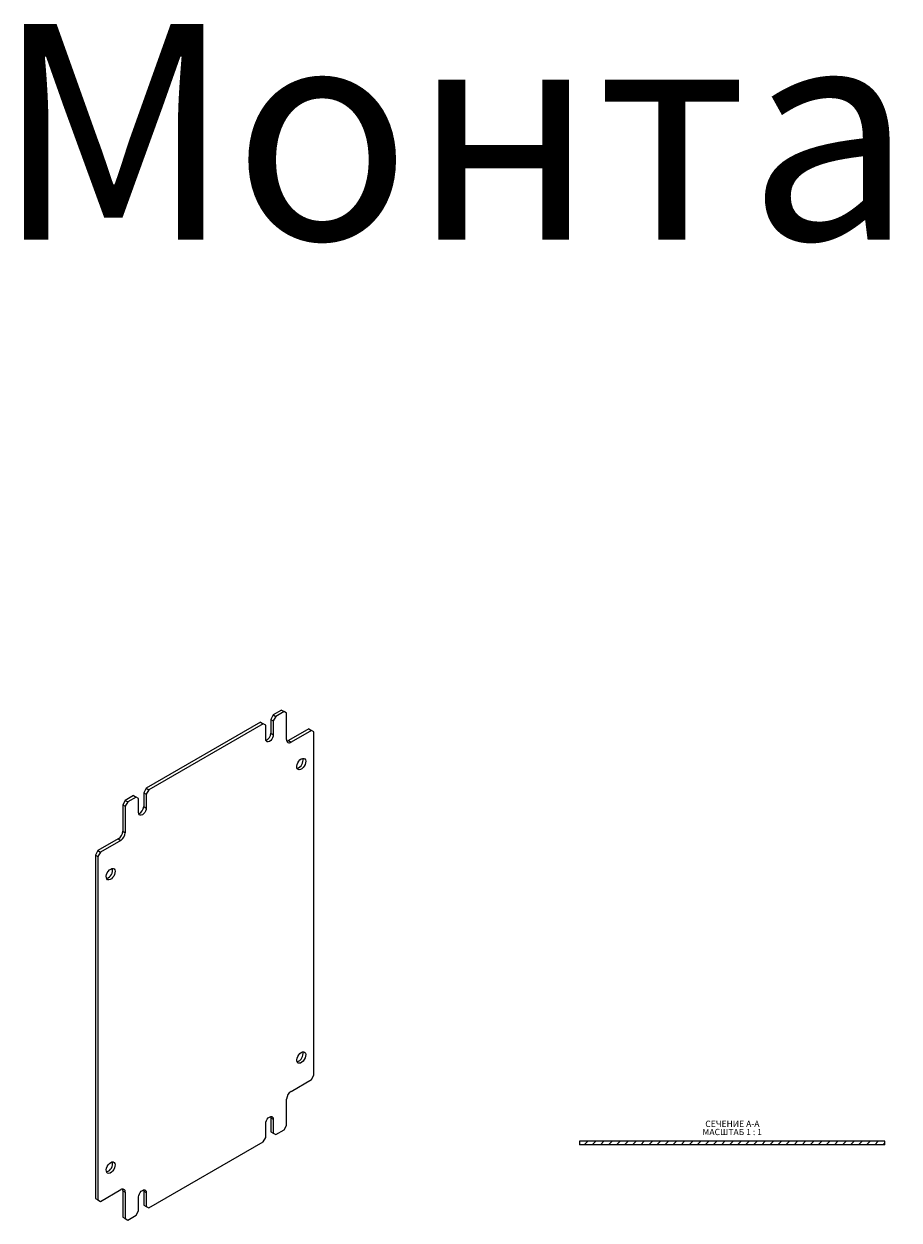
# Model space of a CAD drawing. Units: millimetres. Extents: x 0 to 3276, y -514 to 1397.
# Drawn here: x 2486 to 2973, y 628 to 1294 of the extents above; entities that cross this region are included whole.
import ezdxf

# ---------------------------------------------------------------- set-up
doc = ezdxf.new("R2010")
doc.units = ezdxf.units.MM
doc.styles.add('SLDTEXTSTYLE1', font='TXT', dxfattribs={"width": 0.75, "bigfont": 'bigfont'})
doc.styles.add('SLDTEXTSTYLE2', font='TXT', dxfattribs={"width": 0.692308, "bigfont": 'bigfont'})
doc.styles.get("Standard").update_dxf_attribs({"font": 'arial.ttf'})

# ---------------------------------------------------------------- blocks, each defined once
blk = doc.blocks.new('SW_NOTE_0')
at = {"color": 0, "linetype": 'Continuous', "lineweight": 0, "char_height": 3.5, "attachment_point": 1}
for s, insert, style in [('МАСШТАБ 1 : 1', (-1.6, -0.01), 'SLDTEXTSTYLE2'), ('СЕЧЕНИЕ A-A ', (0, 4.51), 'SLDTEXTSTYLE1')]:
    blk.add_mtext(s, dxfattribs=dict(at, insert=insert, style=style))

msp = doc.modelspace()

# ---------------------------------------------------------------- hatches: boundary and pattern name
at = {"linetype": 'Continuous', "lineweight": 0}
h = msp.add_hatch(dxfattribs=at)
h.set_pattern_fill('ANSI31', style=0)
h.set_pattern_definition([(45, (2771.479, 288.6448), (-2.245064, 2.245064), [])])
h.paths.add_polyline_path([(2795.52, 670.08), (2965.52, 670.08), (2965.52, 672.08), (2795.52, 672.08)], flags=0)

# ---------------------------------------------------------------- linework, layer by layer
at = {"color": 7, "linetype": 'Continuous', "lineweight": 15}
for p, q in [((2629.74, 911.99), (2625.14, 909.34)), ((2629.74, 911.99), (2631.15, 911.17)), ((2625.14, 909.34), (2623.73, 906.89)), ((2623.73, 906.89), (2625.14, 906.07)), ((2623.73, 906.89), (2623.73, 899.13)), ((2625.14, 909.34), (2626.56, 908.52)), ((2626.56, 908.52), (2625.14, 906.07)), ((2625.14, 906.07), (2625.14, 898.31)), ((2631.15, 911.17), (2626.56, 908.52)), ((2632.57, 910.36), (2631.15, 911.17)), ((2632.57, 895.66), (2632.57, 910.36)), ((2618.07, 905.25), (2554.43, 868.52)), ((2619.48, 904.44), (2555.85, 867.7)), ((2618.07, 905.25), (2619.48, 904.44)), ((2620.9, 903.62), (2619.48, 904.44)), ((2620.9, 895.86), (2620.9, 903.62)), ((2623.73, 899.13), (2625.14, 898.31)), ((2644.94, 901.58), (2633.63, 895.05)), ((2646.35, 900.76), (2635.04, 894.23)), ((2644.94, 901.58), (2646.35, 900.76)), ((2647.77, 899.94), (2646.35, 900.76)), ((2647.77, 708.87), (2647.77, 899.94)), ((2633.63, 895.05), (2635.04, 894.23)), ((2554.43, 868.52), (2553.02, 866.07)), ((2553.02, 866.07), (2554.43, 865.25)), ((2553.02, 866.07), (2553.02, 858.31)), ((2554.43, 868.52), (2555.85, 867.7)), ((2555.85, 867.7), (2554.43, 865.25)), ((2542.76, 861.78), (2541.35, 859.33)), ((2541.35, 859.33), (2542.76, 858.52)), ((2541.35, 859.33), (2541.35, 844.63)), ((2547.36, 864.43), (2542.76, 861.78)), ((2542.76, 861.78), (2544.18, 860.96)), ((2544.18, 860.96), (2542.76, 858.52)), ((2548.77, 863.62), (2544.18, 860.96)), ((2547.36, 864.43), (2548.77, 863.62)), ((2550.19, 862.8), (2548.77, 863.62)), ((2550.19, 855.04), (2550.19, 862.8)), ((2554.43, 865.25), (2554.43, 857.49)), ((2542.76, 858.52), (2542.76, 843.82)), ((2553.02, 858.31), (2554.43, 857.49)), ((2538.87, 840.35), (2527.56, 833.82)), ((2540.29, 839.53), (2528.98, 833)), ((2538.87, 840.35), (2540.29, 839.53)), ((2541.35, 844.63), (2542.76, 843.82)), ((2527.56, 833.82), (2526.15, 831.37)), ((2527.56, 833.82), (2528.98, 833)), ((2528.98, 833), (2527.56, 830.55)), ((2526.15, 831.37), (2527.56, 830.55)), ((2526.15, 831.37), (2526.15, 640.3)), ((2527.56, 830.55), (2527.56, 639.48)), ((2635.04, 699.89), (2646.35, 706.42)), ((2646.35, 706.42), (2647.77, 708.87)), ((2632.57, 680.91), (2632.57, 695.61)), ((2623.64, 685.86), (2623.73, 685.2)), ((2620.9, 674.17), (2620.9, 681.93)), ((2623.73, 685.2), (2625.14, 684.38)), ((2623.73, 685.2), (2623.73, 677.44)), ((2625.14, 684.38), (2625.14, 676.62)), ((2631.15, 678.46), (2632.57, 680.91)), ((2619.48, 671.72), (2620.9, 674.17)), ((2623.73, 677.44), (2625.14, 676.62)), ((2623.73, 677.44), (2625.14, 676.62)), ((2625.14, 676.62), (2626.56, 675.81)), ((2625.14, 676.62), (2626.56, 675.81)), ((2626.56, 675.81), (2631.15, 678.46)), ((2555.85, 634.99), (2619.48, 671.72)), ((2795.52, 672.08), (2795.52, 670.08)), ((2965.52, 672.08), (2795.52, 672.08)), ((2965.52, 670.08), (2795.52, 670.08)), ((2965.52, 670.08), (2965.52, 672.08)), ((2526.15, 640.3), (2527.56, 639.48)), ((2526.15, 640.3), (2527.56, 639.48)), ((2527.56, 639.48), (2528.98, 638.66)), ((2527.56, 639.48), (2528.98, 638.66)), ((2528.98, 638.66), (2540.29, 645.19)), ((2541.35, 644.58), (2542.76, 643.76)), ((2541.35, 644.58), (2541.35, 629.88)), ((2542.76, 643.76), (2542.76, 629.07)), ((2550.19, 633.35), (2550.19, 641.11)), ((2552.93, 645.03), (2553.02, 644.38)), ((2553.02, 644.38), (2554.43, 643.56)), ((2553.02, 644.38), (2553.02, 636.62)), ((2554.43, 643.56), (2554.43, 635.8)), ((2548.77, 630.9), (2550.19, 633.35)), ((2553.02, 636.62), (2554.43, 635.8)), ((2553.02, 636.62), (2554.43, 635.8)), ((2554.43, 635.8), (2555.85, 634.99)), ((2554.43, 635.8), (2555.85, 634.99)), ((2541.35, 629.88), (2542.76, 629.07)), ((2541.35, 629.88), (2542.76, 629.07)), ((2542.76, 629.07), (2544.18, 628.25)), ((2542.76, 629.07), (2544.18, 628.25)), ((2544.18, 628.25), (2548.77, 630.9))]:
    msp.add_line(p, q, dxfattribs=at)
at = {"color": 7, "linetype": 'Continuous', "lineweight": 15, "flags": 128}
for points in [[(2625.14, 898.31), (2625.04, 897.5), (2624.74, 896.64), (2624.27, 895.83), (2623.68, 895.14), (2623.02, 894.64), (2622.36, 894.38), (2621.77, 894.39), (2621.3, 894.66), (2621, 895.17), (2620.9, 895.86)], [(2633.63, 895.05), (2633.14, 894.82), (2632.73, 894.72)], [(2640.7, 884.84), (2641.43, 885.13), (2642.09, 885.15), (2642.63, 884.88), (2643, 884.36), (2643.17, 883.62), (2643.11, 882.74), (2642.84, 881.79), (2642.38, 880.86), (2641.77, 880.03), (2641.07, 879.37), (2640.33, 878.94), (2639.62, 878.79), (2639.01, 878.91), (2638.55, 879.32), (2638.29, 879.95), (2638.23, 880.77), (2638.39, 881.7), (2638.76, 882.65), (2639.3, 883.54), (2639.97, 884.29), (2640.7, 884.84)], [(2554.43, 857.49), (2554.33, 856.68), (2554.03, 855.82), (2553.56, 855.01), (2552.97, 854.32), (2552.31, 853.82), (2551.65, 853.56), (2551.06, 853.57), (2550.59, 853.84), (2550.29, 854.35), (2550.19, 855.04)], [(2534.63, 823.61), (2535.36, 823.9), (2536.03, 823.92), (2536.57, 823.65), (2536.94, 823.12), (2537.1, 822.39), (2537.04, 821.51), (2536.78, 820.56), (2536.32, 819.63), (2535.71, 818.8), (2535, 818.14), (2534.26, 817.71), (2533.56, 817.56), (2532.95, 817.68), (2532.49, 818.08), (2532.22, 818.72), (2532.16, 819.54), (2532.33, 820.47), (2532.7, 821.42), (2533.24, 822.31), (2533.9, 823.06), (2534.63, 823.61)], [(2640.7, 721.53), (2641.43, 721.83), (2642.09, 721.84), (2642.63, 721.57), (2643, 721.05), (2643.17, 720.31), (2643.11, 719.43), (2642.84, 718.48), (2642.38, 717.55), (2641.77, 716.72), (2641.07, 716.06), (2640.33, 715.63), (2639.62, 715.48), (2639.01, 715.61), (2638.55, 716.01), (2638.29, 716.64), (2638.23, 717.46), (2638.39, 718.39), (2638.76, 719.34), (2639.3, 720.23), (2639.97, 720.98), (2640.7, 721.53)], [(2620.9, 681.93), (2621, 682.75), (2621.3, 683.6), (2621.77, 684.42), (2622.36, 685.11), (2623.02, 685.61), (2623.68, 685.86), (2624.27, 685.86), (2624.74, 685.59), (2625.04, 685.08), (2625.14, 684.38)], [(2534.63, 660.3), (2535.36, 660.59), (2536.03, 660.61), (2536.57, 660.34), (2536.94, 659.82), (2537.1, 659.08), (2537.04, 658.2), (2536.78, 657.25), (2536.32, 656.32), (2535.71, 655.49), (2535, 654.83), (2534.26, 654.4), (2533.56, 654.25), (2532.95, 654.38), (2532.49, 654.78), (2532.22, 655.41), (2532.16, 656.23), (2532.33, 657.16), (2532.7, 658.11), (2533.24, 659), (2533.9, 659.75), (2534.63, 660.3)], [(2541.18, 645.52), (2541.3, 645.11), (2541.35, 644.58)], [(2550.19, 641.11), (2550.29, 641.93), (2550.59, 642.78), (2551.06, 643.6), (2551.65, 644.29), (2552.31, 644.78), (2552.97, 645.04), (2553.56, 645.04), (2554.03, 644.77), (2554.33, 644.26), (2554.43, 643.56)]]:
    msp.add_lwpolyline(points, dxfattribs=at)
at = {"color": 7, "linetype": 'Continuous', "lineweight": 15}
for centre, radius, start, end in [((2619.5, 899.16), 4.22, 290.60132, 359.6097), ((2634.07, 895.41), 1.53, 170.78596, 309.20329), ((2637.03, 884.1), 4.68, 286.87505, 13.13033), ((2548.79, 858.34), 4.22, 290.60132, 359.6097), ((2535.98, 844.88), 5.38, 302.60548, 357.39452), ((2537.39, 844.06), 5.38, 302.60548, 357.39452), ((2530.96, 822.87), 4.68, 286.87505, 13.13033), ((2637.03, 720.79), 4.68, 286.87505, 13.13033), ((2637.94, 695.36), 5.38, 122.60548, 177.39452), ((2530.96, 659.56), 4.68, 286.87505, 13.13033), ((2541.25, 644.01), 1.53, 350.78596, 129.20329)]:
    msp.add_arc(centre, radius, start, end, dxfattribs=at)

# ---------------------------------------------------------------- block references
at = {"color": 7, "linetype": 'Continuous', "lineweight": 0}
msp.add_blockref('SW_NOTE_0', (2865.55, 679.03), dxfattribs=at)

# ---------------------------------------------------------------- texts
at = {"color": 0, "linetype": 'Continuous', "lineweight": 0, "insert": (2469.82, 1293.88), "char_height": 120, "attachment_point": 1}
msp.add_mtext('{\\fTimes New Roman|b0|i0|c204|p18;Монтажка}', dxfattribs=at)

doc.saveas('drawing.dxf')
